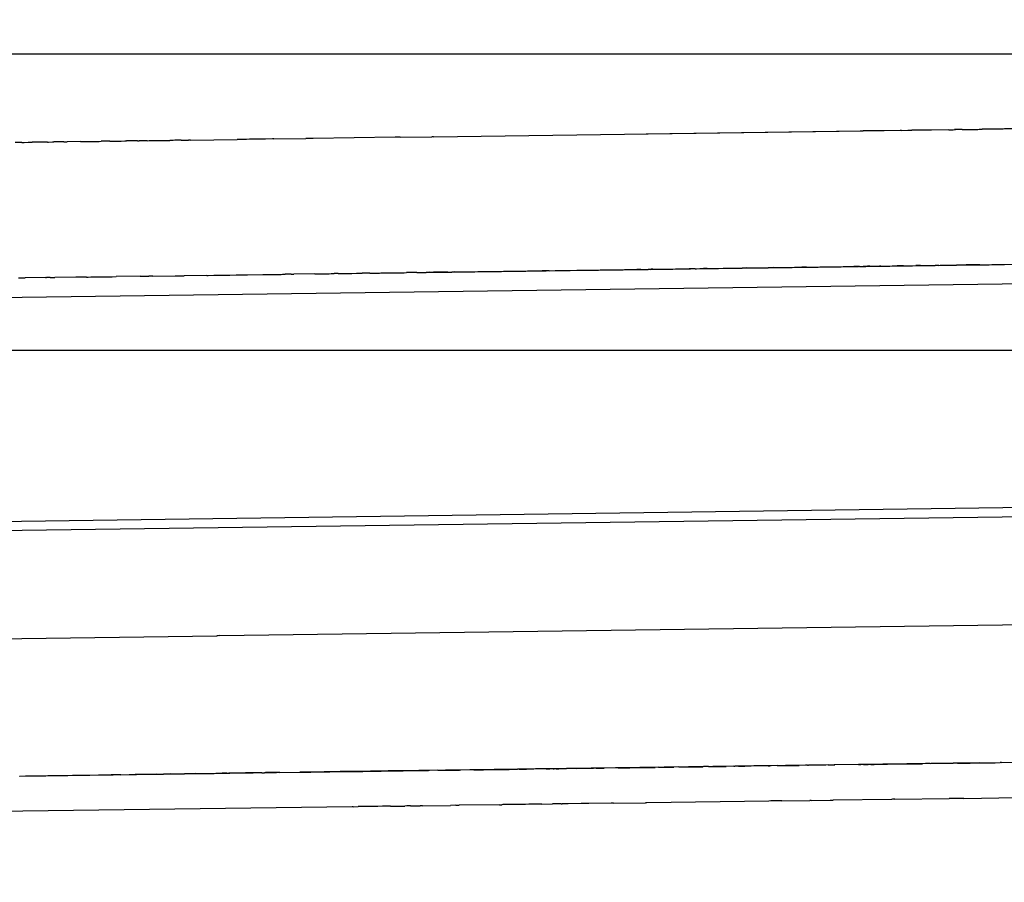
# Model space of a CAD drawing. Units: millimetres. Extents: x -9042 to 9959, y -7268 to 6583.
# Drawn here: x 1721 to 1748, y -549 to -526 of the extents above; entities that cross this region are included whole.
import ezdxf

# ---------------------------------------------------------------- set-up
doc = ezdxf.new("R2010")
doc.units = ezdxf.units.MM
doc.styles.add('arial', font='arial.ttf')
doc.dimstyles.new('IS_1-50(mm)', dxfattribs={"dimtxt": 100, "dimasz": 100, "dimexe": 10, "dimexo": 50, "dimgap": 10, "dimtad": 1, "dimdec": 0, "dimrnd": 0.5, "dimzin": 0, "dimtxsty": 'arial', "dimcen": 50, "dimclrd": 256, "dimclre": 256, "dimclrt": 256, "dimadec": 1, "dimazin": 0, "dimtfac": 1, "dimtdec": 0, "dimtmove": 0, "dimatfit": 3, "dimfxl": 0, "dimtolj": 1, "dimtzin": 0, "dimlwd": -1, "dimlwe": -1, "dimarcsym": 0})

# ---------------------------------------------------------------- blocks, each defined once
blk = doc.blocks.new('*D6')
at = {"transparency": 16777216}
for p, q in [((578.712, 3877.723), (5174.024, 3877.723)), ((5164.024, 3777.723), (5164.024, -3057.74)), ((2121.466, -3157.74), (5174.024, -3157.74))]:
    blk.add_line(p, q, dxfattribs=at)
for points in [[(5147.358, 3777.723), (5180.691, 3777.723), (5164.024, 3877.723)], [(5147.358, -3057.74), (5180.691, -3057.74), (5164.024, -3157.74)]]:
    blk.add_solid(points, dxfattribs=at)
at = {"layer": 'Defpoints', "color": 0, "transparency": 16777216}
for p in [(528.712, 3877.723), (2071.466, -3157.74), (5164.024, -3157.74)]:
    blk.add_point(p, dxfattribs=at)
at = {"transparency": 16777216, "insert": (5102.933, 359.991), "char_height": 100, "attachment_point": 5, "rotation": 90, "style": 'arial'}
blk.add_mtext('\\A1;7036', dxfattribs=at)

msp = doc.modelspace()

# ---------------------------------------------------------------- linework, layer by layer
for p, q in [((1613.366, -526.647), (2016.752, -526.647)), ((1738.314, -528.797), (1764.82, -528.434)), ((1732.599, -528.875), (1744.14, -528.717)), ((1744.177, -528.716), (1744.14, -528.717)), ((1744.217, -528.716), (1744.177, -528.716)), ((1744.268, -528.715), (1744.217, -528.716)), ((1744.297, -528.715), (1744.268, -528.715)), ((1745.139, -528.703), (1744.297, -528.715)), ((1745.172, -528.703), (1745.139, -528.703)), ((1745.172, -528.703), (1745.445, -528.699)), ((1745.53, -528.698), (1745.445, -528.699)), ((1745.634, -528.696), (1745.53, -528.698)), ((1746.439, -528.685), (1745.634, -528.696)), ((1746.439, -528.685), (1746.495, -528.685)), ((1746.495, -528.685), (1746.559, -528.684)), ((1746.559, -528.684), (1746.599, -528.683)), ((1746.767, -528.681), (1746.599, -528.683)), ((1746.805, -528.68), (1746.767, -528.681)), ((1746.805, -528.68), (1747.226, -528.675)), ((1747.226, -528.675), (1747.287, -528.674)), ((1747.287, -528.674), (1747.34, -528.673)), ((1751.744, -528.613), (1747.34, -528.673)), ((1722.669, -529.011), (1722.396, -529.014)), ((1722.669, -529.011), (1722.73, -529.01)), ((1722.73, -529.01), (1722.76, -529.009)), ((1723.114, -529.005), (1722.76, -529.009)), ((1723.114, -529.005), (1723.151, -529.004)), ((1723.151, -529.004), (1723.207, -529.003)), ((1723.207, -529.003), (1723.24, -529.003)), ((1723.24, -529.003), (1723.303, -529.002)), ((1723.303, -529.002), (1723.345, -529.001)), ((1723.345, -529.001), (1723.395, -529.001)), ((1723.395, -529.001), (1723.434, -529)), ((1723.434, -529), (1723.536, -528.999)), ((1723.536, -528.999), (1723.582, -528.998)), ((1723.582, -528.998), (1723.62, -528.998)), ((1723.62, -528.998), (1723.67, -528.997)), ((1723.904, -528.994), (1723.67, -528.997)), ((1723.904, -528.994), (1723.933, -528.994)), ((1723.933, -528.994), (1724.021, -528.992)), ((1724.021, -528.992), (1724.172, -528.99)), ((1724.172, -528.99), (1724.211, -528.99)), ((1724.211, -528.99), (1724.307, -528.988)), ((1724.307, -528.988), (1724.349, -528.988)), ((1724.65, -528.984), (1724.349, -528.988)), ((1724.65, -528.984), (1724.696, -528.983)), ((1724.908, -528.98), (1724.696, -528.983)), ((1724.908, -528.98), (1724.957, -528.979)), ((1724.957, -528.979), (1724.992, -528.979)), ((1724.992, -528.979), (1725.082, -528.978)), ((1725.082, -528.978), (1725.115, -528.977)), ((1725.115, -528.977), (1725.152, -528.977)), ((1725.152, -528.977), (1725.216, -528.976)), ((1725.216, -528.976), (1725.257, -528.975)), ((1725.257, -528.975), (1725.308, -528.975)), ((1725.308, -528.975), (1725.449, -528.973)), ((1725.449, -528.973), (1725.52, -528.972)), ((1725.602, -528.971), (1725.52, -528.972)), ((1725.646, -528.97), (1725.602, -528.971)), ((1725.682, -528.969), (1725.646, -528.97)), ((1725.753, -528.968), (1725.682, -528.969)), ((1725.817, -528.968), (1725.753, -528.968)), ((1725.817, -528.968), (1726.021, -528.965)), ((1726.071, -528.964), (1726.021, -528.965)), ((1726.071, -528.964), (1727.323, -528.947)), ((1727.383, -528.946), (1727.323, -528.947)), ((1727.579, -528.944), (1727.383, -528.946)), ((1727.654, -528.942), (1727.579, -528.944)), ((1727.689, -528.942), (1727.654, -528.942)), ((1727.848, -528.94), (1727.689, -528.942)), ((1727.874, -528.94), (1727.848, -528.94)), ((1727.948, -528.938), (1727.874, -528.94)), ((1727.984, -528.938), (1727.948, -528.938)), ((1728.06, -528.937), (1727.984, -528.938)), ((1728.087, -528.937), (1728.06, -528.937)), ((1728.273, -528.934), (1728.087, -528.937)), ((1728.309, -528.934), (1728.273, -528.934)), ((1728.309, -528.934), (1729.171, -528.922)), ((1729.21, -528.921), (1729.171, -528.922)), ((1729.263, -528.92), (1729.21, -528.921)), ((1729.362, -528.919), (1729.263, -528.92)), ((1731.565, -528.889), (1729.362, -528.919)), ((1731.667, -528.888), (1731.565, -528.889)), ((1731.701, -528.887), (1731.667, -528.888)), ((1731.701, -528.887), (1732.558, -528.875)), ((1732.599, -528.875), (1732.558, -528.875)), ((1721.541, -529.026), (1721.363, -529.029)), ((1721.541, -529.026), (1721.604, -529.025)), ((1721.604, -529.025), (1721.711, -529.024)), ((1721.711, -529.024), (1721.736, -529.024)), ((1721.736, -529.024), (1721.794, -529.023)), ((1721.794, -529.023), (1721.82, -529.022)), ((1722.226, -529.017), (1721.82, -529.022)), ((1722.226, -529.017), (1722.256, -529.016)), ((1722.256, -529.016), (1722.363, -529.015)), ((1722.363, -529.015), (1722.396, -529.014)), ((1732.406, -532.518), (1765.711, -532.062)), ((1737.185, -532.452), (1737.248, -532.451)), ((1737.248, -532.451), (1737.291, -532.451)), ((1737.291, -532.451), (1737.32, -532.45)), ((1737.32, -532.45), (1737.387, -532.449)), ((1737.387, -532.449), (1737.451, -532.448)), ((1737.451, -532.448), (1737.505, -532.448)), ((1737.505, -532.448), (1737.568, -532.447)), ((1737.568, -532.447), (1737.654, -532.446)), ((1737.654, -532.446), (1737.696, -532.445)), ((1737.696, -532.445), (1737.73, -532.444)), ((1737.73, -532.444), (1737.778, -532.444)), ((1737.778, -532.444), (1737.807, -532.444)), ((1737.807, -532.444), (1737.862, -532.443)), ((1737.862, -532.443), (1737.899, -532.443)), ((1737.899, -532.443), (1737.933, -532.442)), ((1737.933, -532.442), (1738.058, -532.44)), ((1738.165, -532.439), (1738.058, -532.44)), ((1738.165, -532.439), (1738.199, -532.438)), ((1738.199, -532.438), (1738.265, -532.437)), ((1738.265, -532.437), (1738.295, -532.437)), ((1738.295, -532.437), (1738.363, -532.436)), ((1738.419, -532.436), (1738.363, -532.436)), ((1738.419, -532.436), (1738.488, -532.435)), ((1738.446, -532.435), (1738.419, -532.436)), ((1738.446, -532.435), (1738.518, -532.434)), ((1738.488, -532.435), (1738.446, -532.435)), ((1738.488, -532.435), (1738.518, -532.434)), ((1738.518, -532.434), (1738.544, -532.434)), ((1738.544, -532.434), (1738.597, -532.433)), ((1738.597, -532.433), (1738.648, -532.432)), ((1738.648, -532.432), (1738.685, -532.432)), ((1738.685, -532.432), (1738.743, -532.431)), ((1738.743, -532.431), (1738.787, -532.43)), ((1738.787, -532.43), (1738.822, -532.43)), ((1738.822, -532.43), (1738.886, -532.429)), ((1738.886, -532.429), (1738.919, -532.428)), ((1738.919, -532.428), (1738.996, -532.427)), ((1738.996, -532.427), (1739.031, -532.427)), ((1739.031, -532.427), (1739.1, -532.426)), ((1739.1, -532.426), (1739.15, -532.426)), ((1739.15, -532.426), (1739.199, -532.425)), ((1739.199, -532.425), (1739.241, -532.425)), ((1739.241, -532.425), (1739.3, -532.424)), ((1739.3, -532.424), (1739.337, -532.423)), ((1739.337, -532.423), (1739.409, -532.422)), ((1739.409, -532.422), (1739.437, -532.421)), ((1739.437, -532.421), (1739.467, -532.421)), ((1739.628, -532.419), (1739.467, -532.421)), ((1739.628, -532.419), (1739.661, -532.418)), ((1739.661, -532.418), (1739.753, -532.417)), ((1739.753, -532.417), (1739.852, -532.416)), ((1739.955, -532.414), (1739.852, -532.416)), ((1739.955, -532.414), (1740.006, -532.414)), ((1740.006, -532.414), (1740.102, -532.412)), ((1740.102, -532.412), (1740.136, -532.412)), ((1740.136, -532.412), (1740.224, -532.411)), ((1740.224, -532.411), (1740.257, -532.41)), ((1740.257, -532.41), (1740.384, -532.408)), ((1740.384, -532.408), (1740.434, -532.408)), ((1740.434, -532.408), (1740.489, -532.407)), ((1740.489, -532.407), (1740.56, -532.406)), ((1740.56, -532.406), (1740.612, -532.405)), ((1740.612, -532.405), (1740.679, -532.404)), ((1740.679, -532.404), (1740.761, -532.403)), ((1740.761, -532.403), (1740.808, -532.402)), ((1740.808, -532.402), (1740.845, -532.402)), ((1740.845, -532.402), (1740.889, -532.402)), ((1741.018, -532.4), (1740.889, -532.402)), ((1741.018, -532.4), (1741.049, -532.399)), ((1741.049, -532.399), (1741.112, -532.398)), ((1741.112, -532.398), (1741.137, -532.398)), ((1741.137, -532.398), (1741.271, -532.396)), ((1741.271, -532.396), (1741.298, -532.396)), ((1741.298, -532.396), (1741.373, -532.395)), ((1741.373, -532.395), (1741.427, -532.394)), ((1741.427, -532.394), (1741.483, -532.393)), ((1741.483, -532.393), (1741.552, -532.392)), ((1741.552, -532.392), (1741.592, -532.392)), ((1741.724, -532.39), (1741.592, -532.392)), ((1741.724, -532.39), (1741.808, -532.389)), ((1741.808, -532.389), (1741.861, -532.388)), ((1741.861, -532.388), (1741.904, -532.388)), ((1741.904, -532.388), (1741.967, -532.386)), ((1741.967, -532.386), (1742.02, -532.386)), ((1742.02, -532.386), (1742.059, -532.386)), ((1742.059, -532.386), (1742.125, -532.384)), ((1742.125, -532.384), (1742.17, -532.384)), ((1742.17, -532.384), (1742.237, -532.383)), ((1742.237, -532.383), (1742.299, -532.382)), ((1742.299, -532.382), (1742.353, -532.381)), ((1742.353, -532.381), (1742.418, -532.381)), ((1742.418, -532.381), (1742.471, -532.38)), ((1742.471, -532.38), (1742.498, -532.379)), ((1742.621, -532.378), (1742.498, -532.379)), ((1742.621, -532.378), (1742.685, -532.377)), ((1742.685, -532.377), (1742.762, -532.376)), ((1742.762, -532.376), (1742.794, -532.375)), ((1742.794, -532.375), (1742.85, -532.375)), ((1742.85, -532.375), (1742.888, -532.374)), ((1742.888, -532.374), (1742.932, -532.374)), ((1742.932, -532.374), (1742.981, -532.373)), ((1742.981, -532.373), (1743.054, -532.372)), ((1743.054, -532.372), (1743.111, -532.371)), ((1743.111, -532.371), (1743.166, -532.37)), ((1743.166, -532.37), (1743.224, -532.369)), ((1743.224, -532.369), (1743.358, -532.368)), ((1743.358, -532.368), (1743.464, -532.366)), ((1743.464, -532.366), (1743.513, -532.366)), ((1743.513, -532.366), (1743.551, -532.365)), ((1743.551, -532.365), (1743.6, -532.364)), ((1743.6, -532.364), (1743.661, -532.363)), ((1743.661, -532.363), (1743.732, -532.362)), ((1743.732, -532.362), (1743.758, -532.362)), ((1743.758, -532.362), (1743.822, -532.361)), ((1743.822, -532.361), (1743.89, -532.36)), ((1744.045, -532.358), (1743.89, -532.36)), ((1744.045, -532.358), (1744.079, -532.358)), ((1744.079, -532.358), (1744.144, -532.357)), ((1744.216, -532.356), (1744.144, -532.357)), ((1744.144, -532.357), (1744.175, -532.356)), ((1744.175, -532.356), (1744.216, -532.356)), ((1744.262, -532.355), (1744.216, -532.356)), ((1744.318, -532.354), (1744.262, -532.355)), ((1744.318, -532.354), (1744.36, -532.354)), ((1744.36, -532.354), (1744.454, -532.353)), ((1744.454, -532.353), (1744.58, -532.351)), ((1744.62, -532.351), (1744.58, -532.351)), ((1744.62, -532.351), (1744.68, -532.349)), ((1744.68, -532.349), (1744.727, -532.349)), ((1744.727, -532.349), (1744.762, -532.349)), ((1744.762, -532.349), (1744.813, -532.348)), ((1744.813, -532.348), (1744.859, -532.347)), ((1744.859, -532.347), (1744.921, -532.346)), ((1744.921, -532.346), (1744.971, -532.346)), ((1744.971, -532.346), (1745.028, -532.345)), ((1745.028, -532.345), (1745.055, -532.344)), ((1745.19, -532.342), (1745.055, -532.344)), ((1745.227, -532.342), (1745.19, -532.342)), ((1745.227, -532.342), (1745.266, -532.342)), ((1745.266, -532.342), (1745.324, -532.341)), ((1745.324, -532.341), (1745.389, -532.34)), ((1745.389, -532.34), (1745.469, -532.338)), ((1745.469, -532.338), (1745.558, -532.337)), ((1745.626, -532.336), (1745.558, -532.337)), ((1745.683, -532.335), (1745.626, -532.336)), ((1745.683, -532.335), (1745.726, -532.335)), ((1745.726, -532.335), (1745.773, -532.335)), ((1745.773, -532.335), (1745.828, -532.334)), ((1745.828, -532.334), (1746.072, -532.33)), ((1746.171, -532.329), (1746.072, -532.33)), ((1746.171, -532.329), (1746.206, -532.328)), ((1746.206, -532.328), (1746.234, -532.328)), ((1746.234, -532.328), (1746.31, -532.327)), ((1746.31, -532.327), (1746.335, -532.327)), ((1746.335, -532.327), (1746.391, -532.326)), ((1746.391, -532.326), (1746.45, -532.326)), ((1746.45, -532.326), (1746.48, -532.325)), ((1746.48, -532.325), (1746.511, -532.325)), ((1746.511, -532.325), (1746.562, -532.324)), ((1746.562, -532.324), (1746.602, -532.323)), ((1746.602, -532.323), (1746.649, -532.322)), ((1746.721, -532.321), (1746.649, -532.322)), ((1746.752, -532.321), (1746.721, -532.321)), ((1746.8, -532.321), (1746.752, -532.321)), ((1746.87, -532.32), (1746.8, -532.321)), ((1746.907, -532.319), (1746.87, -532.32)), ((1746.95, -532.319), (1746.907, -532.319)), ((1747.278, -532.314), (1746.95, -532.319)), ((1746.95, -532.319), (1747.082, -532.317)), ((1747.082, -532.317), (1747.11, -532.316)), ((1747.11, -532.316), (1747.163, -532.316)), ((1747.163, -532.316), (1747.202, -532.315)), ((1747.202, -532.315), (1747.278, -532.314)), ((1747.278, -532.314), (1747.329, -532.313)), ((1747.329, -532.313), (1747.38, -532.313)), ((1747.38, -532.313), (1747.408, -532.312)), ((1747.408, -532.312), (1747.471, -532.311)), ((1747.471, -532.311), (1747.525, -532.311)), ((1747.525, -532.311), (1747.594, -532.31)), ((1747.594, -532.31), (1747.66, -532.309)), ((1747.66, -532.309), (1747.709, -532.308)), ((1747.709, -532.308), (1747.772, -532.307)), ((1747.772, -532.307), (1747.805, -532.307)), ((1747.805, -532.307), (1747.875, -532.306)), ((1747.875, -532.306), (1747.942, -532.305)), ((1721.453, -532.668), (1721.508, -532.666)), ((1721.508, -532.666), (1721.599, -532.665)), ((1721.599, -532.665), (1721.628, -532.665)), ((1722.173, -532.657), (1721.628, -532.665)), ((1722.173, -532.657), (1722.2, -532.657)), ((1722.3, -532.656), (1722.2, -532.657)), ((1722.3, -532.656), (1722.426, -532.654)), ((1722.987, -532.646), (1722.426, -532.654)), ((1723.034, -532.646), (1722.987, -532.646)), ((1723.281, -532.642), (1723.034, -532.646)), ((1723.281, -532.642), (1723.324, -532.642)), ((1723.324, -532.642), (1723.392, -532.641)), ((1723.392, -532.641), (1723.58, -532.638)), ((1723.58, -532.638), (1723.965, -532.633)), ((1723.965, -532.633), (1724.075, -532.631)), ((1724.723, -532.623), (1724.075, -532.631)), ((1724.723, -532.623), (1724.755, -532.622)), ((1724.755, -532.622), (1724.954, -532.619)), ((1725.06, -532.618), (1724.954, -532.619)), ((1725.06, -532.618), (1725.663, -532.61)), ((1725.663, -532.61), (1725.689, -532.609)), ((1725.689, -532.609), (1725.722, -532.609)), ((1725.722, -532.609), (1725.792, -532.608)), ((1725.792, -532.608), (1725.844, -532.607)), ((1725.844, -532.607), (1725.902, -532.607)), ((1726.506, -532.598), (1725.902, -532.607)), ((1726.506, -532.598), (1726.547, -532.598)), ((1726.547, -532.598), (1726.7, -532.595)), ((1726.7, -532.595), (1726.794, -532.594)), ((1726.794, -532.594), (1726.906, -532.593)), ((1726.906, -532.593), (1727.021, -532.591)), ((1727.021, -532.591), (1727.056, -532.59)), ((1727.056, -532.59), (1727.093, -532.59)), ((1727.093, -532.59), (1727.132, -532.59)), ((1727.132, -532.59), (1727.302, -532.587)), ((1727.302, -532.587), (1727.332, -532.587)), ((1727.332, -532.587), (1727.448, -532.585)), ((1727.448, -532.585), (1727.528, -532.584)), ((1727.528, -532.584), (1727.601, -532.583)), ((1727.601, -532.583), (1728.016, -532.577)), ((1728.016, -532.577), (1728.237, -532.575)), ((1728.237, -532.575), (1728.272, -532.574)), ((1728.272, -532.574), (1728.509, -532.571)), ((1728.509, -532.571), (1728.545, -532.57)), ((1728.545, -532.57), (1728.616, -532.569)), ((1728.776, -532.567), (1728.616, -532.569)), ((1728.776, -532.567), (1728.805, -532.567)), ((1728.805, -532.567), (1728.843, -532.566)), ((1729.415, -532.558), (1728.843, -532.566)), ((1729.415, -532.558), (1729.468, -532.557)), ((1729.468, -532.557), (1729.538, -532.557)), ((1729.538, -532.557), (1729.596, -532.556)), ((1729.596, -532.556), (1729.668, -532.555)), ((1729.668, -532.555), (1729.708, -532.554)), ((1729.708, -532.554), (1729.797, -532.553)), ((1729.797, -532.553), (1729.848, -532.552)), ((1729.848, -532.552), (1729.896, -532.552)), ((1729.896, -532.552), (1729.927, -532.551)), ((1730.04, -532.55), (1729.927, -532.551)), ((1730.04, -532.55), (1730.081, -532.549)), ((1730.081, -532.549), (1730.161, -532.548)), ((1730.161, -532.548), (1730.21, -532.547)), ((1730.21, -532.547), (1730.237, -532.547)), ((1730.237, -532.547), (1730.297, -532.546)), ((1730.297, -532.546), (1730.327, -532.546)), ((1730.327, -532.546), (1730.406, -532.545)), ((1730.406, -532.545), (1730.53, -532.543)), ((1730.53, -532.543), (1730.602, -532.542)), ((1730.602, -532.542), (1730.683, -532.541)), ((1730.892, -532.538), (1730.683, -532.541)), ((1730.892, -532.538), (1730.964, -532.537)), ((1730.964, -532.537), (1731.016, -532.536)), ((1731.016, -532.536), (1731.062, -532.536)), ((1731.062, -532.536), (1731.106, -532.535)), ((1731.106, -532.535), (1731.15, -532.535)), ((1731.15, -532.535), (1731.181, -532.534)), ((1731.181, -532.534), (1731.229, -532.534)), ((1731.229, -532.534), (1731.271, -532.533)), ((1731.271, -532.533), (1731.316, -532.532)), ((1731.316, -532.532), (1731.565, -532.529)), ((1731.565, -532.529), (1731.594, -532.528)), ((1731.594, -532.528), (1731.78, -532.526)), ((1731.78, -532.526), (1731.807, -532.526)), ((1731.807, -532.526), (1731.875, -532.525)), ((1732.153, -532.521), (1731.875, -532.525)), ((1732.153, -532.521), (1732.215, -532.52)), ((1732.215, -532.52), (1732.282, -532.519)), ((1732.282, -532.519), (1732.312, -532.519)), ((1732.312, -532.519), (1732.35, -532.518)), ((1732.35, -532.518), (1732.406, -532.518)), ((1732.491, -532.516), (1732.406, -532.518)), ((1732.491, -532.516), (1732.597, -532.515)), ((1732.637, -532.514), (1732.597, -532.515)), ((1732.984, -532.509), (1732.637, -532.514)), ((1732.984, -532.509), (1733.041, -532.509)), ((1733.041, -532.509), (1733.09, -532.508)), ((1733.175, -532.507), (1733.09, -532.508)), ((1733.175, -532.507), (1733.241, -532.506)), ((1733.241, -532.506), (1733.305, -532.505)), ((1733.305, -532.505), (1733.377, -532.504)), ((1733.377, -532.504), (1733.441, -532.503)), ((1733.441, -532.503), (1733.476, -532.503)), ((1733.476, -532.503), (1733.537, -532.502)), ((1733.537, -532.502), (1733.571, -532.501)), ((1733.571, -532.501), (1733.605, -532.501)), ((1733.605, -532.501), (1733.667, -532.5)), ((1733.667, -532.5), (1733.708, -532.5)), ((1733.708, -532.5), (1733.788, -532.498)), ((1733.788, -532.498), (1733.848, -532.498)), ((1733.848, -532.498), (1733.885, -532.497)), ((1733.885, -532.497), (1734.393, -532.49)), ((1734.393, -532.49), (1734.429, -532.49)), ((1734.429, -532.49), (1734.482, -532.489)), ((1734.482, -532.489), (1734.539, -532.488)), ((1734.539, -532.488), (1734.59, -532.487)), ((1734.59, -532.487), (1734.62, -532.487)), ((1734.62, -532.487), (1734.681, -532.486)), ((1734.681, -532.486), (1734.737, -532.485)), ((1734.737, -532.485), (1734.801, -532.485)), ((1734.801, -532.485), (1734.896, -532.483)), ((1734.896, -532.483), (1734.97, -532.482)), ((1734.97, -532.482), (1735.077, -532.481)), ((1735.077, -532.481), (1735.12, -532.48)), ((1735.12, -532.48), (1735.158, -532.48)), ((1735.158, -532.48), (1735.239, -532.479)), ((1735.239, -532.479), (1735.311, -532.478)), ((1735.311, -532.478), (1735.455, -532.476)), ((1735.455, -532.476), (1735.52, -532.475)), ((1735.709, -532.472), (1735.52, -532.475)), ((1735.709, -532.472), (1735.871, -532.47)), ((1735.871, -532.47), (1735.896, -532.47)), ((1735.896, -532.47), (1735.969, -532.469)), ((1735.969, -532.469), (1736.033, -532.468)), ((1736.033, -532.468), (1736.059, -532.468)), ((1736.059, -532.468), (1736.09, -532.467)), ((1736.09, -532.467), (1736.188, -532.466)), ((1736.188, -532.466), (1736.215, -532.465)), ((1736.215, -532.465), (1736.454, -532.462)), ((1736.454, -532.462), (1736.502, -532.461)), ((1736.502, -532.461), (1736.535, -532.461)), ((1736.535, -532.461), (1736.596, -532.46)), ((1736.596, -532.46), (1736.65, -532.459)), ((1736.65, -532.459), (1736.676, -532.459)), ((1736.676, -532.459), (1736.738, -532.458)), ((1736.738, -532.458), (1736.861, -532.456)), ((1736.861, -532.456), (1736.935, -532.455)), ((1736.935, -532.455), (1736.961, -532.455)), ((1736.961, -532.455), (1737.033, -532.454)), ((1737.033, -532.454), (1737.08, -532.453)), ((1737.08, -532.453), (1737.112, -532.453)), ((1737.112, -532.453), (1737.142, -532.452)), ((1737.142, -532.452), (1737.185, -532.452)), ((1675.994, -533.81), (1754.519, -532.735)), ((1643.29, -540.515), (1787.953, -538.535)), ((1752.868, -538.777), (1612.104, -540.704)), ((1726.861, -542.276), (1753.275, -541.915)), ((1682.274, -542.886), (1726.775, -542.277)), ((1726.814, -542.277), (1726.775, -542.277)), ((1726.861, -542.276), (1726.814, -542.277)), ((1747.278, -545.695), (1729.004, -545.945)), ((1729.004, -545.945), (1730.615, -545.923)), ((1729.24, -545.942), (1729.276, -545.941)), ((1729.276, -545.941), (1729.305, -545.941)), ((1729.305, -545.941), (1729.394, -545.939)), ((1729.394, -545.939), (1729.431, -545.939)), ((1729.431, -545.939), (1729.506, -545.938)), ((1729.506, -545.938), (1729.55, -545.937)), ((1729.55, -545.937), (1729.595, -545.937)), ((1729.595, -545.937), (1729.625, -545.936)), ((1729.625, -545.936), (1729.679, -545.936)), ((1729.679, -545.936), (1729.736, -545.935)), ((1729.736, -545.935), (1729.814, -545.934)), ((1729.814, -545.934), (1730.046, -545.93)), ((1730.046, -545.93), (1730.095, -545.93)), ((1730.459, -545.925), (1730.095, -545.93)), ((1730.459, -545.925), (1730.499, -545.924)), ((1730.499, -545.924), (1730.554, -545.924)), ((1730.554, -545.924), (1730.615, -545.923)), ((1730.615, -545.923), (1732.362, -545.899)), ((1730.615, -545.923), (1730.645, -545.922)), ((1730.645, -545.922), (1730.704, -545.922)), ((1730.704, -545.922), (1730.81, -545.92)), ((1730.81, -545.92), (1730.847, -545.92)), ((1730.847, -545.92), (1730.911, -545.919)), ((1730.94, -545.918), (1730.911, -545.919)), ((1730.989, -545.917), (1730.94, -545.918)), ((1731.046, -545.917), (1730.989, -545.917)), ((1731.21, -545.914), (1731.046, -545.917)), ((1731.258, -545.914), (1731.21, -545.914)), ((1731.29, -545.913), (1731.258, -545.914)), ((1731.38, -545.912), (1731.29, -545.913)), ((1731.424, -545.912), (1731.38, -545.912)), ((1731.563, -545.91), (1731.424, -545.912)), ((1731.646, -545.908), (1731.563, -545.91)), ((1731.673, -545.908), (1731.646, -545.908)), ((1732.209, -545.901), (1731.673, -545.908)), ((1732.307, -545.9), (1731.943, -545.904)), ((1732.241, -545.9), (1732.209, -545.901)), ((1732.307, -545.9), (1732.241, -545.9)), ((1732.711, -545.894), (1732.307, -545.9)), ((1732.362, -545.899), (1732.307, -545.9)), ((1732.464, -545.897), (1732.362, -545.899)), ((1732.362, -545.899), (1732.464, -545.897)), ((1732.493, -545.897), (1732.464, -545.897)), ((1732.711, -545.894), (1732.493, -545.897)), ((1732.711, -545.894), (1732.779, -545.893)), ((1732.779, -545.893), (1732.837, -545.892)), ((1732.837, -545.892), (1732.896, -545.892)), ((1732.896, -545.892), (1732.936, -545.891)), ((1732.936, -545.891), (1732.989, -545.89)), ((1732.989, -545.89), (1733.16, -545.888)), ((1733.16, -545.888), (1733.3, -545.886)), ((1733.334, -545.886), (1733.3, -545.886)), ((1733.681, -545.881), (1733.334, -545.886)), ((1733.681, -545.881), (1733.741, -545.88)), ((1733.741, -545.88), (1733.939, -545.877)), ((1733.939, -545.877), (1734.056, -545.876)), ((1734.056, -545.876), (1734.084, -545.875)), ((1734.084, -545.875), (1734.49, -545.87)), ((1734.49, -545.87), (1734.534, -545.869)), ((1734.534, -545.869), (1734.576, -545.869)), ((1734.576, -545.869), (1734.63, -545.868)), ((1734.63, -545.868), (1734.576, -545.869)), ((1734.63, -545.868), (1734.576, -545.869)), ((1734.63, -545.868), (1734.668, -545.867)), ((1734.668, -545.867), (1734.717, -545.866)), ((1734.717, -545.866), (1734.854, -545.865)), ((1734.901, -545.864), (1734.854, -545.865)), ((1734.901, -545.864), (1735.095, -545.861)), ((1735.141, -545.861), (1735.095, -545.861)), ((1735.292, -545.859), (1735.141, -545.861)), ((1735.336, -545.858), (1735.292, -545.859)), ((1735.374, -545.858), (1735.336, -545.858)), ((1735.501, -545.856), (1735.374, -545.858)), ((1735.529, -545.856), (1735.501, -545.856)), ((1735.564, -545.855), (1735.529, -545.856)), ((1735.622, -545.854), (1735.564, -545.855)), ((1735.622, -545.854), (1735.648, -545.854)), ((1735.648, -545.854), (1735.697, -545.853)), ((1735.697, -545.853), (1735.726, -545.853)), ((1735.812, -545.852), (1735.726, -545.853)), ((1735.812, -545.852), (1735.84, -545.851)), ((1735.891, -545.851), (1735.84, -545.851)), ((1735.891, -545.851), (1735.962, -545.85)), ((1735.962, -545.85), (1736.001, -545.849)), ((1736.001, -545.849), (1736.029, -545.849)), ((1736.029, -545.849), (1736.175, -545.847)), ((1736.213, -545.846), (1736.175, -545.847)), ((1736.285, -545.845), (1736.213, -545.846)), ((1736.401, -545.844), (1736.285, -545.845)), ((1736.451, -545.843), (1736.401, -545.844)), ((1736.451, -545.843), (1736.673, -545.84)), ((1736.673, -545.84), (1736.72, -545.839)), ((1736.72, -545.839), (1736.784, -545.838)), ((1736.784, -545.838), (1736.854, -545.837)), ((1736.854, -545.837), (1736.893, -545.837)), ((1736.968, -545.836), (1736.893, -545.837)), ((1736.968, -545.836), (1737.116, -545.834)), ((1736.968, -545.836), (1737.116, -545.834)), ((1737.015, -545.835), (1736.968, -545.836)), ((1737.015, -545.835), (1737.114, -545.834)), ((1737.114, -545.834), (1737.183, -545.833)), ((1737.562, -545.828), (1737.183, -545.833)), ((1737.562, -545.828), (1737.629, -545.827)), ((1737.629, -545.827), (1737.706, -545.826)), ((1737.706, -545.826), (1737.76, -545.825)), ((1737.76, -545.825), (1737.836, -545.824)), ((1737.836, -545.824), (1737.87, -545.824)), ((1737.87, -545.824), (1737.94, -545.822)), ((1737.94, -545.822), (1738.003, -545.822)), ((1738.003, -545.822), (1738.038, -545.821)), ((1738.038, -545.821), (1738.114, -545.82)), ((1738.114, -545.82), (1738.154, -545.819)), ((1738.154, -545.819), (1738.219, -545.819)), ((1738.219, -545.819), (1738.307, -545.817)), ((1738.307, -545.817), (1738.374, -545.816)), ((1738.374, -545.816), (1738.457, -545.815)), ((1738.457, -545.815), (1738.494, -545.815)), ((1738.494, -545.815), (1738.553, -545.814)), ((1738.645, -545.813), (1738.553, -545.814)), ((1738.645, -545.813), (1738.671, -545.813)), ((1738.671, -545.813), (1738.807, -545.811)), ((1738.807, -545.811), (1738.869, -545.81)), ((1738.869, -545.81), (1738.901, -545.809)), ((1738.901, -545.809), (1738.961, -545.808)), ((1738.961, -545.808), (1738.997, -545.808)), ((1738.997, -545.808), (1739.051, -545.807)), ((1739.189, -545.805), (1739.051, -545.807)), ((1739.189, -545.805), (1739.233, -545.805)), ((1739.233, -545.805), (1739.291, -545.804)), ((1739.291, -545.804), (1739.381, -545.803)), ((1739.381, -545.803), (1739.421, -545.802)), ((1739.421, -545.802), (1739.831, -545.797)), ((1739.856, -545.796), (1739.831, -545.797)), ((1739.891, -545.796), (1739.856, -545.796)), ((1739.958, -545.795), (1739.891, -545.796)), ((1739.99, -545.794), (1739.958, -545.795)), ((1739.99, -545.794), (1740.083, -545.793)), ((1740.083, -545.793), (1740.126, -545.793)), ((1740.126, -545.793), (1740.261, -545.791)), ((1740.261, -545.791), (1740.311, -545.79)), ((1740.311, -545.79), (1740.351, -545.789)), ((1740.351, -545.789), (1740.418, -545.789)), ((1740.418, -545.789), (1740.463, -545.788)), ((1740.665, -545.785), (1740.463, -545.788)), ((1740.665, -545.785), (1740.696, -545.785)), ((1740.797, -545.783), (1740.696, -545.785)), ((1740.797, -545.783), (1740.923, -545.782)), ((1740.923, -545.782), (1740.962, -545.781)), ((1741.132, -545.779), (1740.962, -545.781)), ((1741.208, -545.778), (1741.132, -545.779)), ((1741.291, -545.777), (1741.208, -545.778)), ((1741.348, -545.776), (1741.291, -545.777)), ((1741.408, -545.775), (1741.348, -545.776)), ((1741.434, -545.775), (1741.408, -545.775)), ((1741.535, -545.773), (1741.434, -545.775)), ((1741.586, -545.773), (1741.535, -545.773)), ((1741.586, -545.773), (1741.632, -545.772)), ((1741.672, -545.771), (1741.632, -545.772)), ((1741.829, -545.769), (1741.672, -545.771)), ((1741.829, -545.769), (1741.896, -545.768)), ((1741.896, -545.768), (1741.997, -545.767)), ((1741.997, -545.767), (1742.058, -545.766)), ((1742.058, -545.766), (1742.093, -545.766)), ((1742.093, -545.766), (1742.124, -545.765)), ((1742.124, -545.765), (1742.179, -545.765)), ((1742.179, -545.765), (1742.209, -545.764)), ((1742.209, -545.764), (1742.29, -545.763)), ((1742.29, -545.763), (1742.394, -545.762)), ((1742.394, -545.762), (1742.425, -545.761)), ((1742.589, -545.759), (1742.425, -545.761)), ((1742.644, -545.758), (1742.589, -545.759)), ((1742.644, -545.758), (1742.676, -545.758)), ((1742.788, -545.756), (1742.676, -545.758)), ((1742.819, -545.756), (1742.788, -545.756)), ((1742.876, -545.755), (1742.819, -545.756)), ((1742.908, -545.755), (1742.876, -545.755)), ((1742.948, -545.754), (1742.908, -545.755)), ((1742.997, -545.753), (1742.948, -545.754)), ((1743.022, -545.753), (1742.997, -545.753)), ((1743.088, -545.752), (1743.022, -545.753)), ((1743.137, -545.752), (1743.088, -545.752)), ((1743.2, -545.751), (1743.137, -545.752)), ((1743.2, -545.751), (1743.254, -545.75)), ((1743.254, -545.75), (1743.298, -545.749)), ((1743.298, -545.749), (1743.346, -545.749)), ((1743.346, -545.749), (1743.378, -545.748)), ((1744.014, -545.739), (1743.378, -545.748)), ((1744.014, -545.739), (1744.08, -545.738)), ((1744.15, -545.738), (1744.08, -545.738)), ((1744.15, -545.738), (1744.183, -545.737)), ((1744.183, -545.737), (1744.223, -545.737)), ((1744.223, -545.737), (1744.273, -545.736)), ((1744.347, -545.735), (1744.273, -545.736)), ((1744.347, -545.735), (1744.412, -545.734)), ((1744.412, -545.734), (1744.438, -545.734)), ((1744.438, -545.734), (1744.537, -545.732)), ((1744.537, -545.732), (1744.652, -545.731)), ((1744.652, -545.731), (1744.685, -545.73)), ((1744.685, -545.73), (1744.735, -545.729)), ((1744.735, -545.729), (1744.795, -545.729)), ((1744.795, -545.729), (1745.174, -545.723)), ((1745.174, -545.723), (1745.26, -545.722)), ((1745.26, -545.722), (1745.735, -545.716)), ((1745.818, -545.715), (1745.735, -545.716)), ((1745.884, -545.714), (1745.818, -545.715)), ((1745.94, -545.713), (1745.884, -545.714)), ((1745.94, -545.713), (1746.556, -545.705)), ((1746.619, -545.704), (1746.556, -545.705)), ((1746.675, -545.703), (1746.619, -545.704)), ((1746.675, -545.703), (1746.857, -545.7)), ((1746.857, -545.7), (1746.906, -545.7)), ((1746.906, -545.7), (1746.953, -545.699)), ((1746.953, -545.699), (1747.016, -545.698)), ((1747.016, -545.698), (1747.116, -545.697)), ((1747.116, -545.697), (1747.156, -545.696)), ((1747.156, -545.696), (1747.205, -545.696)), ((1747.205, -545.696), (1747.34, -545.694)), ((1747.34, -545.694), (1747.372, -545.693)), ((1747.372, -545.693), (1747.404, -545.693)), ((1747.404, -545.693), (1747.639, -545.69)), ((1747.639, -545.69), (1747.689, -545.689)), ((1747.689, -545.689), (1747.822, -545.687)), ((1747.861, -545.687), (1747.822, -545.687)), ((1747.861, -545.687), (1748.406, -545.679)), ((1721.481, -546.048), (1721.639, -546.045)), ((1721.485, -546.048), (1729.004, -545.945)), ((1721.639, -546.045), (1721.666, -546.045)), ((1721.666, -546.045), (1721.725, -546.044)), ((1721.725, -546.044), (1722.014, -546.04)), ((1722.014, -546.04), (1722.055, -546.04)), ((1722.055, -546.04), (1722.185, -546.038)), ((1722.185, -546.038), (1722.24, -546.037)), ((1722.24, -546.037), (1722.29, -546.037)), ((1722.29, -546.037), (1722.391, -546.035)), ((1722.391, -546.035), (1722.487, -546.034)), ((1722.487, -546.034), (1722.539, -546.033)), ((1722.539, -546.033), (1722.57, -546.033)), ((1722.57, -546.033), (1722.726, -546.031)), ((1722.726, -546.031), (1722.778, -546.03)), ((1722.778, -546.03), (1722.905, -546.028)), ((1722.905, -546.028), (1722.946, -546.028)), ((1722.946, -546.028), (1723.021, -546.027)), ((1723.021, -546.027), (1723.148, -546.025)), ((1723.148, -546.025), (1723.316, -546.023)), ((1723.316, -546.023), (1723.364, -546.022)), ((1723.364, -546.022), (1723.597, -546.019)), ((1723.597, -546.019), (1723.627, -546.018)), ((1723.627, -546.018), (1723.761, -546.016)), ((1723.761, -546.016), (1723.798, -546.016)), ((1723.798, -546.016), (1723.891, -546.015)), ((1723.891, -546.015), (1723.941, -546.014)), ((1724.198, -546.011), (1723.941, -546.014)), ((1724.198, -546.011), (1724.424, -546.007)), ((1724.424, -546.007), (1724.556, -546.006)), ((1724.556, -546.006), (1724.588, -546.005)), ((1725.15, -545.997), (1724.588, -546.005)), ((1725.15, -545.997), (1725.192, -545.997)), ((1725.192, -545.997), (1725.253, -545.996)), ((1725.253, -545.996), (1725.35, -545.995)), ((1725.545, -545.992), (1725.35, -545.995)), ((1725.545, -545.992), (1725.584, -545.992)), ((1725.584, -545.992), (1725.656, -545.991)), ((1725.656, -545.991), (1725.688, -545.99)), ((1725.688, -545.99), (1725.865, -545.988)), ((1725.865, -545.988), (1725.912, -545.987)), ((1726.212, -545.983), (1725.912, -545.987)), ((1726.212, -545.983), (1726.355, -545.981)), ((1726.355, -545.981), (1726.391, -545.98)), ((1726.391, -545.98), (1726.518, -545.979)), ((1726.518, -545.979), (1726.581, -545.978)), ((1726.581, -545.978), (1726.705, -545.976)), ((1726.705, -545.976), (1726.751, -545.975)), ((1726.751, -545.975), (1726.811, -545.975)), ((1726.811, -545.975), (1726.88, -545.974)), ((1726.88, -545.974), (1726.922, -545.973)), ((1727.046, -545.971), (1726.922, -545.973)), ((1727.046, -545.971), (1727.1, -545.971)), ((1727.553, -545.965), (1727.1, -545.971)), ((1727.553, -545.965), (1729.004, -545.945)), ((1727.583, -545.964), (1727.553, -545.965)), ((1727.696, -545.963), (1727.583, -545.964)), ((1727.732, -545.962), (1727.696, -545.963)), ((1727.8, -545.961), (1727.732, -545.962)), ((1727.858, -545.96), (1727.8, -545.961)), ((1727.883, -545.96), (1727.858, -545.96)), ((1727.941, -545.959), (1727.883, -545.96)), ((1727.985, -545.959), (1727.941, -545.959)), ((1727.985, -545.959), (1728.055, -545.958)), ((1728.085, -545.957), (1728.055, -545.958)), ((1728.114, -545.957), (1728.085, -545.957)), ((1728.186, -545.956), (1728.114, -545.957)), ((1728.227, -545.955), (1728.186, -545.956)), ((1728.27, -545.955), (1728.227, -545.955)), ((1728.345, -545.954), (1728.27, -545.955)), ((1728.4, -545.953), (1728.345, -545.954)), ((1728.442, -545.953), (1728.4, -545.953)), ((1728.471, -545.952), (1728.442, -545.953)), ((1728.471, -545.952), (1729.017, -545.944)), ((1729.017, -545.944), (1729.091, -545.944)), ((1729.091, -545.944), (1729.16, -545.942)), ((1729.16, -545.942), (1729.198, -545.942)), ((1729.198, -545.942), (1729.24, -545.942)), ((1741.604, -546.719), (1738.333, -546.764)), ((1741.663, -546.718), (1741.604, -546.719)), ((1741.713, -546.717), (1741.663, -546.718)), ((1741.763, -546.717), (1741.713, -546.717)), ((1741.817, -546.716), (1741.763, -546.717)), ((1741.853, -546.715), (1741.817, -546.716)), ((1741.925, -546.714), (1741.853, -546.715)), ((1741.954, -546.714), (1741.925, -546.714)), ((1741.954, -546.714), (1742.713, -546.704)), ((1742.749, -546.703), (1742.713, -546.704)), ((1742.749, -546.703), (1743.257, -546.697)), ((1743.257, -546.697), (1743.333, -546.695)), ((1744.901, -546.674), (1743.333, -546.695)), ((1744.93, -546.673), (1744.901, -546.674)), ((1744.996, -546.673), (1744.93, -546.673)), ((1744.996, -546.673), (1746.45, -546.653)), ((1746.735, -546.649), (1746.45, -546.653)), ((1746.849, -546.647), (1746.735, -546.649)), ((1746.849, -546.647), (1748.259, -546.628)), ((1730.414, -546.872), (1711.343, -547.133)), ((1730.444, -546.872), (1730.414, -546.872)), ((1730.444, -546.872), (1730.576, -546.87)), ((1730.632, -546.869), (1730.576, -546.87)), ((1730.685, -546.868), (1730.632, -546.869)), ((1730.718, -546.868), (1730.685, -546.868)), ((1731.103, -546.863), (1730.718, -546.868)), ((1731.233, -546.861), (1731.103, -546.863)), ((1731.29, -546.86), (1731.233, -546.861)), ((1731.327, -546.86), (1731.29, -546.86)), ((1731.381, -546.859), (1731.327, -546.86)), ((1731.447, -546.858), (1731.381, -546.859)), ((1731.447, -546.858), (1731.829, -546.853)), ((1731.883, -546.852), (1731.829, -546.853)), ((1731.911, -546.852), (1731.883, -546.852)), ((1731.985, -546.851), (1731.911, -546.852)), ((1731.985, -546.851), (1732.24, -546.847)), ((1732.275, -546.847), (1732.24, -546.847)), ((1732.302, -546.846), (1732.275, -546.847)), ((1732.302, -546.846), (1733.053, -546.836)), ((1733.199, -546.834), (1733.053, -546.836)), ((1733.199, -546.834), (1733.245, -546.833)), ((1733.245, -546.833), (1733.291, -546.833)), ((1734.374, -546.818), (1733.291, -546.833)), ((1734.374, -546.818), (1734.434, -546.817)), ((1734.466, -546.816), (1734.434, -546.817)), ((1734.53, -546.816), (1734.466, -546.816)), ((1734.555, -546.815), (1734.53, -546.816)), ((1734.608, -546.814), (1734.555, -546.815)), ((1734.684, -546.814), (1734.608, -546.814)), ((1734.744, -546.813), (1734.684, -546.814)), ((1734.785, -546.812), (1734.744, -546.813)), ((1734.849, -546.811), (1734.785, -546.812)), ((1734.923, -546.81), (1734.849, -546.811)), ((1735.031, -546.809), (1734.923, -546.81)), ((1735.075, -546.808), (1735.031, -546.809)), ((1735.163, -546.807), (1735.075, -546.808)), ((1735.197, -546.806), (1735.163, -546.807)), ((1735.292, -546.805), (1735.197, -546.806)), ((1735.324, -546.805), (1735.292, -546.805)), ((1735.507, -546.802), (1735.324, -546.805)), ((1735.507, -546.802), (1735.795, -546.798)), ((1735.846, -546.798), (1735.795, -546.798)), ((1735.894, -546.797), (1735.846, -546.798)), ((1736.025, -546.796), (1735.894, -546.797)), ((1736.025, -546.796), (1736.058, -546.795)), ((1736.219, -546.793), (1736.058, -546.795)), ((1736.569, -546.788), (1736.219, -546.793)), ((1736.599, -546.788), (1736.569, -546.788)), ((1736.738, -546.786), (1736.599, -546.788)), ((1736.776, -546.785), (1736.738, -546.786)), ((1737.372, -546.777), (1736.776, -546.785)), ((1737.432, -546.776), (1737.372, -546.777)), ((1737.432, -546.776), (1738.292, -546.764)), ((1738.333, -546.764), (1738.292, -546.764))]:
    msp.add_line(p, q)
msp.add_lwpolyline([(3629.182, -534.617), (-1742.049, -534.617)])

# ---------------------------------------------------------------- dimensions: what is measured, and where the dimension line sits
dim = msp.add_linear_dim(base=(5164.024, -3157.74), p1=(528.712, 3877.723), p2=(2071.466, -3157.74), angle=90, dimstyle='IS_1-50(mm)')
dim.commit()
dim.dimension.update_dxf_attribs({"geometry": '*D6', "text_midpoint": (5102.933, 359.991)})

doc.saveas('drawing.dxf')
